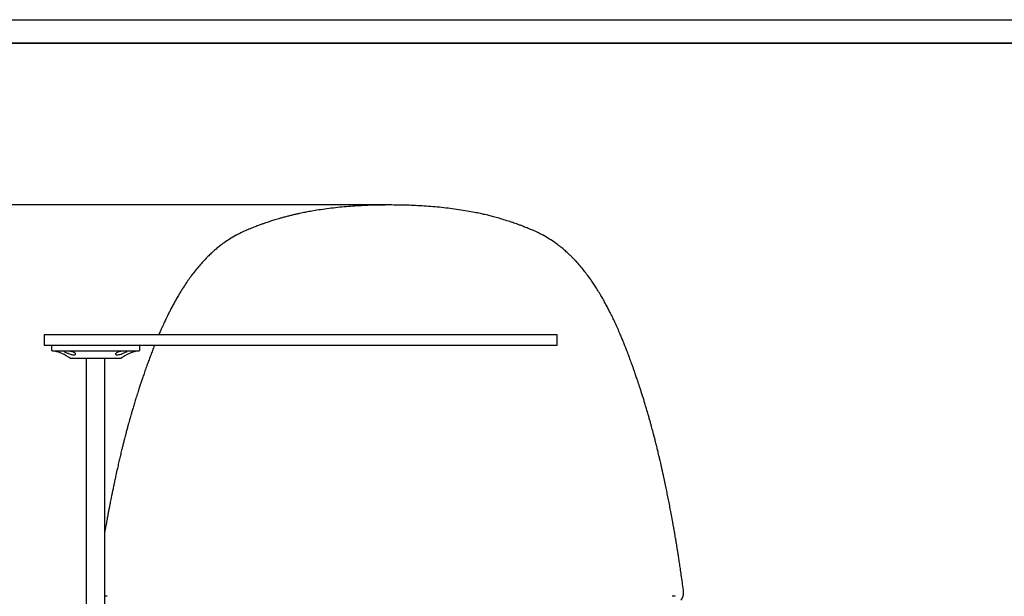
# Model space of a CAD drawing. Units: inches. Extents: x 382 to 3653, y 927 to 3215.
# Drawn here: x 940 to 1899, y 2653 to 3215 of the extents above; entities that cross this region are included whole.
import ezdxf

# ---------------------------------------------------------------- set-up
doc = ezdxf.new("R2010")
doc.units = ezdxf.units.IN
doc.header["$MEASUREMENT"] = 0
doc.linetypes.add('SLD-Solido', pattern=[0])
doc.layers.add('CARTIGLIO', color=7, linetype='Continuous')
doc.layers.add('QUOTE', color=7, linetype='Continuous')
doc.styles.add('ARIAL', font='arial.ttf')
doc.dimstyles.new('SLDDIMSTYLE0', dxfattribs={"dimtxt": 25, "dimasz": 20, "dimexe": 0, "dimexo": 0.0625, "dimgap": 7, "dimtad": 1, "dimdec": 1, "dimlfac": 0.1, "dimrnd": 0.5, "dimzin": 12, "dimdsep": 46, "dimtxsty": 'ARIAL', "dimcen": 0.09, "dimclrd": 251, "dimclre": 251, "dimadec": 0, "dimazin": 3, "dimtfac": 1, "dimtdec": 1, "dimtofl": 0, "dimtmove": 0, "dimatfit": 3, "dimfxl": 1, "dimfrac": 2, "dimtolj": 1, "dimtzin": 12, "dimarcsym": 0})

# ---------------------------------------------------------------- blocks, each defined once
blk = doc.blocks.new('*D14')
at = {"layer": 'Defpoints', "color": 0, "transparency": 16777216}
for p in [(1300.35, 3034.2), (675.22, 2117.34), (958.13, 2117.34)]:
    blk.add_point(p, dxfattribs=at)
at = {"layer": 'QUOTE', "color": 251, "lineweight": -2, "transparency": 16777216}
for p, q in [((1300.28, 3034.2), (675.22, 3034.2)), ((675.22, 3014.2), (675.22, 2137.34)), ((958.07, 2117.34), (675.22, 2117.34))]:
    blk.add_line(p, q, dxfattribs=at)
at = {"layer": 'QUOTE', "color": 251, "transparency": 16777216}
for points in [[(671.88, 3014.2), (678.55, 3014.2), (675.22, 3034.2)], [(671.88, 2137.34), (678.55, 2137.34), (675.22, 2117.34)]]:
    blk.add_solid(points, dxfattribs=at)
at = {"layer": 'QUOTE', "color": 0, "transparency": 16777216, "insert": (652.03, 2549.73), "char_height": 25, "attachment_point": 5, "rotation": 90, "style": 'ARIAL'}
blk.add_mtext('\\A1;81.5 / 91.5 cm - [32 / 36 in]', dxfattribs=at)

msp = doc.modelspace()

# ---------------------------------------------------------------- linework, layer by layer
at = {"color": 7, "linetype": 'SLD-Solido', "lineweight": 25}
for p, q in [((963.74, 2907.57), (963.74, 2897.57)), ((968.72, 2907.57), (963.74, 2907.57)), ((1010.07, 2907.57), (968.72, 2907.57)), ((1417.42, 2907.57), (1010.07, 2907.57)), ((1458.77, 2907.57), (1417.42, 2907.57)), ((1463.74, 2907.57), (1458.77, 2907.57)), ((1463.74, 2897.57), (1463.74, 2907.57)), ((963.74, 2897.57), (968.72, 2897.57)), ((968.72, 2897.57), (1010.07, 2897.57)), ((971.24, 2897.57), (970.74, 2897.07)), ((970.74, 2897.07), (970.74, 2892.57)), ((970.74, 2892.57), (971.31, 2892)), ((971.31, 2892), (1043.74, 2892)), ((1010.07, 2897.57), (1417.42, 2897.57)), ((1043.74, 2892), (1056.17, 2892)), ((1056.17, 2892), (1056.74, 2892.57)), ((1056.74, 2897.07), (1056.24, 2897.57)), ((1056.74, 2892.57), (1056.74, 2897.07)), ((1417.42, 2897.57), (1458.77, 2897.57)), ((1458.77, 2897.57), (1463.74, 2897.57)), ((1038.24, 2884.46), (989.24, 2884.46)), ((1004.74, 2884.46), (1004.74, 2530.5)), ((1022.74, 2551.17), (1022.74, 2884.46)), ((1586.89, 2656.23), (1586.86, 2656.95))]:
    msp.add_line(p, q, dxfattribs=at)
for centre, start, end in [((966.84, 2856.28), 51.51614, 82.86065), ((1060.65, 2856.28), 97.13935, 128.48386)]:
    msp.add_arc(centre, 36, start, end, dxfattribs=at)
for points, knots in [([(1300.35, 3034.2), (1294.71, 3034.15), (1283.41, 3034.06), (1266.5, 3033.23), (1249.64, 3031.87), (1238.58, 3030.37), (1233.05, 3029.62)], [0, 0, 0, 0, 0.249017, 0.498842, 0.749307, 1, 1, 1, 1]), ([(1367.64, 3029.62), (1362.11, 3030.37), (1351.05, 3031.87), (1334.19, 3033.23), (1317.28, 3034.06), (1305.98, 3034.15), (1300.35, 3034.2)], [0, 0, 0, 0, 0.250693, 0.501158, 0.750983, 1, 1, 1, 1]), ([(1233.03, 3029.62), (1230.68, 3029.26), (1226.38, 3028.59), (1220.57, 3027.54), (1216.12, 3026.67), (1212.87, 3025.99), (1210.7, 3025.51), (1209.12, 3025.16), (1207.77, 3024.85), (1206.26, 3024.49), (1204, 3023.95), (1200.95, 3023.19), (1197.33, 3022.23), (1193.13, 3021.06), (1188.74, 3019.75), (1184.12, 3018.29), (1180.41, 3017.04), (1177.12, 3015.89), (1173.94, 3014.73), (1170.04, 3013.26), (1165.58, 3011.49), (1162.47, 3010.17), (1160.86, 3009.48)], [0, 0, 0, 0, 0.09077, 0.16649, 0.227189, 0.266594, 0.295441, 0.313769, 0.32978, 0.34997, 0.374339, 0.421065, 0.473851, 0.522512, 0.594639, 0.657466, 0.718382, 0.753676, 0.80013, 0.857714, 0.926375, 1, 1, 1, 1]), ([(1439.83, 3009.48), (1438.34, 3010.12), (1435.47, 3011.34), (1431.42, 3012.95), (1428, 3014.27), (1425.18, 3015.31), (1422.72, 3016.19), (1419.27, 3017.39), (1414.52, 3018.96), (1409.59, 3020.46), (1405.67, 3021.59), (1403.03, 3022.31), (1400.57, 3022.97), (1398.27, 3023.56), (1395.85, 3024.16), (1392.71, 3024.9), (1388.39, 3025.88), (1382.66, 3027.06), (1375.63, 3028.38), (1370.46, 3029.18), (1367.67, 3029.62)], [0, 0, 0, 0, 0.0685279, 0.131201, 0.1819139, 0.2207129, 0.2549157, 0.2891055, 0.3703467, 0.4576731, 0.4964161, 0.5329055, 0.5666091, 0.5975248, 0.6266474, 0.6645339, 0.7240968, 0.7998305, 0.8917849, 1, 1, 1, 1]), ([(1150.78, 3004.61), (1148.6, 3003.38), (1144.5, 3001.05), (1139.2, 2997.48), (1134.85, 2994.26), (1131.37, 2991.44), (1128.66, 2989.09), (1126.56, 2987.18), (1124.8, 2985.53), (1123.15, 2983.91), (1120.69, 2981.43), (1117.47, 2977.98), (1113.58, 2973.49), (1109.78, 2968.76), (1106.23, 2964.02), (1103.23, 2959.75), (1100.71, 2956.01), (1098.56, 2952.69), (1096.48, 2949.34), (1094.35, 2945.81), (1092.25, 2942.18), (1090.14, 2938.4), (1088.07, 2934.54), (1086.08, 2930.7), (1084.33, 2927.21), (1082.93, 2924.33), (1081.84, 2922.03), (1080.85, 2919.92), (1079.77, 2917.57), (1078.47, 2914.67), (1076.98, 2911.28), (1075.94, 2908.84), (1075.4, 2907.57)], [0, 0, 0, 0, 0.051477, 0.096841, 0.136068, 0.169154, 0.196105, 0.216611, 0.233482, 0.251118, 0.269629, 0.314132, 0.361327, 0.410274, 0.459315, 0.504653, 0.537745, 0.570246, 0.602553, 0.635837, 0.673252, 0.707716, 0.745162, 0.783979, 0.817322, 0.844428, 0.865312, 0.882341, 0.904336, 0.931631, 0.964208, 1, 1, 1, 1]), ([(1150.99, 3004.73), (1150.96, 3004.71), (1150.88, 3004.67), (1150.81, 3004.63), (1150.78, 3004.61)], [0, 0, 0, 0, 0.500139, 1, 1, 1, 1]), ([(1160.86, 3009.48), (1158.93, 3008.63), (1155.57, 3007.14), (1152.41, 3005.48), (1150.99, 3004.73)], [0, 0, 0, 0, 0.550107, 1, 1, 1, 1]), ([(1449.7, 3004.73), (1448.28, 3005.48), (1445.12, 3007.14), (1441.76, 3008.63), (1439.83, 3009.48)], [0, 0, 0, 0, 0.449893, 1, 1, 1, 1]), ([(1449.92, 3004.61), (1449.88, 3004.63), (1449.81, 3004.67), (1449.74, 3004.71), (1449.7, 3004.73)], [0, 0, 0, 0, 0.499861, 1, 1, 1, 1]), ([(1586.68, 2658.6), (1586.33, 2661.16), (1585.67, 2666.05), (1584.66, 2673.05), (1583.73, 2679.4), (1582.87, 2685.09), (1582.1, 2690.09), (1581.42, 2694.4), (1580.83, 2698.07), (1580.33, 2701.23), (1579.88, 2703.95), (1579.5, 2706.28), (1579.13, 2708.46), (1578.74, 2710.81), (1578.26, 2713.66), (1577.67, 2717.09), (1577, 2720.91), (1576.12, 2725.87), (1575.07, 2731.6), (1573.88, 2737.95), (1572.71, 2743.94), (1571.56, 2749.69), (1570.39, 2755.4), (1569.15, 2761.3), (1568.06, 2766.44), (1567.11, 2770.81), (1566.35, 2774.26), (1565.59, 2777.67), (1564.87, 2780.85), (1564.24, 2783.62), (1563.7, 2785.95), (1563.24, 2787.93), (1562.73, 2790.11), (1562.06, 2792.91), (1561.16, 2796.65), (1560.11, 2800.91), (1559.02, 2805.24), (1558.01, 2809.17), (1557.12, 2812.55), (1556.32, 2815.55), (1555.52, 2818.49), (1554.65, 2821.68), (1553.65, 2825.24), (1552.54, 2829.13), (1551.35, 2833.25), (1550.1, 2837.46), (1548.87, 2841.52), (1547.68, 2845.41), (1546.52, 2849.13), (1545.36, 2852.77), (1544.23, 2856.25), (1543.19, 2859.43), (1542.27, 2862.2), (1541.47, 2864.58), (1540.74, 2866.72), (1539.99, 2868.9), (1539.13, 2871.38), (1538.11, 2874.3), (1537, 2877.42), (1535.91, 2880.44), (1534.95, 2883.06), (1534.15, 2885.21), (1533.39, 2887.22), (1532.54, 2889.49), (1531.43, 2892.37), (1530.05, 2895.91), (1528.46, 2899.91), (1526.77, 2904.06), (1524.83, 2908.69), (1522.74, 2913.54), (1520.47, 2918.58), (1518.52, 2922.76), (1516.77, 2926.37), (1515.12, 2929.69), (1513.24, 2933.36), (1511.07, 2937.45), (1508.7, 2941.74), (1506.1, 2946.23), (1503.41, 2950.67), (1500.67, 2954.97), (1498.12, 2958.79), (1495.64, 2962.35), (1492.94, 2966.07), (1489.71, 2970.28), (1486.03, 2974.78), (1482.78, 2978.45), (1480.2, 2981.21), (1478.23, 2983.23), (1475.96, 2985.48), (1473.2, 2988.06), (1469.91, 2990.96), (1466.01, 2994.13), (1461.43, 2997.53), (1456.09, 3001.12), (1452.03, 3003.41), (1449.92, 3004.61)], [0, 0, 0, 0, 0.0212499, 0.0406296, 0.0581592, 0.0738385, 0.0876622, 0.0994315, 0.1094079, 0.1179668, 0.1254019, 0.1318277, 0.1371705, 0.1433563, 0.151158, 0.1605787, 0.1715497, 0.1826467, 0.2013904, 0.2187526, 0.2349119, 0.2507056, 0.266243, 0.2821249, 0.2996212, 0.3087971, 0.3183699, 0.3282077, 0.3371065, 0.3447765, 0.3512162, 0.3564241, 0.3612567, 0.369323, 0.3796861, 0.392305, 0.4047624, 0.4156798, 0.4250541, 0.4328916, 0.440703, 0.4495933, 0.4595627, 0.4704043, 0.4821916, 0.4940278, 0.5056884, 0.5162629, 0.5266847, 0.5369527, 0.5469896, 0.5560048, 0.5637928, 0.5703561, 0.5761526, 0.5818877, 0.5889219, 0.597254, 0.6067493, 0.6155236, 0.6229693, 0.6290877, 0.6338792, 0.6402417, 0.6484774, 0.6585892, 0.6705876, 0.6828226, 0.6942335, 0.7104962, 0.724778, 0.7379187, 0.7468611, 0.7562102, 0.7669328, 0.7790322, 0.7922157, 0.804926, 0.8190057, 0.832109, 0.8437932, 0.8537057, 0.864754, 0.8781921, 0.8929927, 0.9074115, 0.9137381, 0.9200837, 0.9275229, 0.9363423, 0.9465412, 0.9579039, 0.9706036, 0.9846381, 1, 1, 1, 1]), ([(986.48, 2889.8), (985.91, 2890.04), (984.76, 2890.52), (983.55, 2891.09), (982.97, 2891.47), (983.07, 2891.7), (983.79, 2891.8), (985.05, 2891.82), (986.7, 2891.75), (988.56, 2891.57), (989.95, 2891.35), (991.27, 2891.05), (992.49, 2890.67), (993.68, 2890.02), (994.3, 2889.25), (994.24, 2888.52), (993.48, 2888.03), (992.23, 2887.98), (990.76, 2888.25), (989.13, 2888.76), (987.66, 2889.32), (986.79, 2889.67), (986.48, 2889.8)], [0, 0, 0, 0, 0.057382, 0.114864, 0.169799, 0.222555, 0.274418, 0.326046, 0.377638, 0.429239, 0.48095, 0.49348, 0.548375, 0.603187, 0.660295, 0.719936, 0.7776, 0.827281, 0.871634, 0.918096, 0.971014, 1, 1, 1, 1]), ([(1071.31, 2897.57), (1071.09, 2897.02), (1070.23, 2894.87), (1068.82, 2891.22), (1067.08, 2886.65), (1065.41, 2882.14), (1063.69, 2877.41), (1061.95, 2872.5), (1060.29, 2867.71), (1058.85, 2863.48), (1057.56, 2859.6), (1056.24, 2855.59), (1054.76, 2850.97), (1053.2, 2846.02), (1051.7, 2841.12), (1050.37, 2836.71), (1049.21, 2832.77), (1048.27, 2829.53), (1047.5, 2826.86), (1046.82, 2824.44), (1046.07, 2821.77), (1045.2, 2818.61), (1044.21, 2814.95), (1043.11, 2810.8), (1041.99, 2806.48), (1040.94, 2802.32), (1040.01, 2798.61), (1039.23, 2795.39), (1038.37, 2791.83), (1037.39, 2787.67), (1036.21, 2782.55), (1034.92, 2776.86), (1033.7, 2771.35), (1032.58, 2766.19), (1031.65, 2761.79), (1030.78, 2757.67), (1030.02, 2754.03), (1029.39, 2750.95), (1028.85, 2748.3), (1028.35, 2745.77), (1027.8, 2743), (1027.18, 2739.81), (1026.48, 2736.2), (1025.74, 2732.25), (1024.91, 2727.7), (1024.04, 2722.86), (1023.29, 2718.64), (1022.88, 2716.22), (1022.74, 2715.43)], [0, 0, 0, 0, 0.009254, 0.036349, 0.061711, 0.086478, 0.112288, 0.141266, 0.168868, 0.192432, 0.212037, 0.233599, 0.259135, 0.288653, 0.315695, 0.340101, 0.361764, 0.38068, 0.393615, 0.40585, 0.420452, 0.437635, 0.457825, 0.480694, 0.505695, 0.528747, 0.549016, 0.566507, 0.581419, 0.607327, 0.634581, 0.665294, 0.700375, 0.724656, 0.74963, 0.772128, 0.791928, 0.809038, 0.822263, 0.835114, 0.850092, 0.867374, 0.886937, 0.908734, 0.931603, 0.960793, 0.987249, 1, 1, 1, 1]), ([(1042.8, 2891.81), (1043.2, 2891.8), (1044, 2891.78), (1044.5, 2891.64), (1044.43, 2891.42), (1043.95, 2891.1), (1043.06, 2890.67), (1041.53, 2890.02), (1039.68, 2889.25), (1037.67, 2888.52), (1036.01, 2888.08), (1034.72, 2887.97), (1033.81, 2888.13), (1033.25, 2888.58), (1033.2, 2889.18), (1033.64, 2889.86), (1034.64, 2890.52), (1036.23, 2891.09), (1038.14, 2891.47), (1040.08, 2891.69), (1041.69, 2891.8), (1042.48, 2891.81), (1042.8, 2891.81)], [0, 0, 0, 0, 0.0516, 0.103199, 0.154843, 0.183637, 0.238521, 0.293323, 0.350419, 0.410049, 0.467702, 0.499948, 0.546964, 0.593828, 0.644492, 0.690127, 0.747498, 0.804968, 0.859893, 0.912638, 0.964491, 1, 1, 1, 1]), ([(1586.86, 2656.95), (1586.83, 2657.26), (1586.78, 2657.84), (1586.71, 2658.39), (1586.67, 2658.65)], [0, 0, 0, 0, 0.515209, 1, 1, 1, 1]), ([(1025.06, 2652.67), (1024.48, 2652.68), (1023.61, 2652.69), (1022.92, 2652.92), (1022.69, 2653)], [0, 0, 0, 0, 0.667588, 1, 1, 1, 1]), ([(1578.63, 2653.18), (1578.2, 2653.03), (1577.32, 2652.71), (1576.21, 2652.69), (1575.63, 2652.67)], [0, 0, 0, 0, 0.484188, 1, 1, 1, 1]), ([(1584.1, 2648.8), (1584.52, 2649.34), (1585.37, 2650.42), (1586.23, 2652.26), (1586.79, 2654.19), (1586.85, 2655.54), (1586.89, 2656.23)], [0, 0, 0, 0, 0.2395176, 0.4893179, 0.7375058, 1, 1, 1, 1])]:
    msp.add_open_spline(points, degree=3, knots=knots, dxfattribs=at)
at = {"layer": 'CARTIGLIO'}
msp.add_lwpolyline([(381.82, 3214.85), (3653.49, 3214.85), (3653.49, 927.37), (381.82, 927.37)], close=True, dxfattribs=at)
at = {"layer": 'CARTIGLIO', "lineweight": 35}
msp.add_lwpolyline([(404.63, 3192.03), (3630.68, 3192.03), (3630.68, 950.18), (404.63, 950.18)], close=True, dxfattribs=at)

# ---------------------------------------------------------------- dimensions: what is measured, and where the dimension line sits
at = {"layer": 'QUOTE'}
dim = msp.add_linear_dim(base=(675.22, 2117.34), p1=(1300.35, 3034.2), p2=(958.13, 2117.34), angle=90, text='81.5 / 91.5 cm - [32 / 36 in]', dimstyle='SLDDIMSTYLE0', override={"dimpost": ' cm -'}, dxfattribs=at)
dim.commit()
dim.dimension.update_dxf_attribs({"geometry": '*D14', "text_midpoint": (675.22, 2549.73), "dimtype": 160})

doc.saveas('drawing.dxf')
